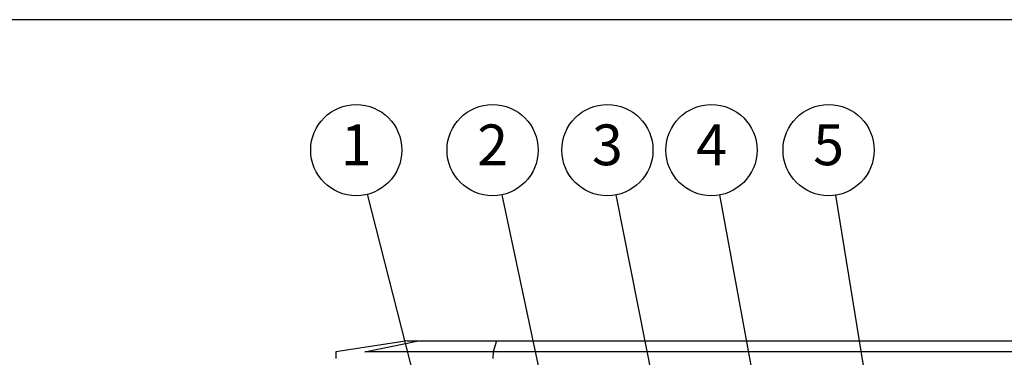
# Model space of a CAD drawing. Extents: x 0 to 16.5, y 0 to 10.4.
# Drawn here: x 1.5 to 4.6, y 9.4 to 10.4 of the extents above; entities that cross this region are included whole.
import ezdxf
from ezdxf.enums import TextEntityAlignment as Align

# ---------------------------------------------------------------- set-up
doc = ezdxf.new("R2010")
doc.units = 0
doc.header["$MEASUREMENT"] = 0
doc.layers.get('0').update_dxf_attribs({"linetype": 'CONTINUOUS'})
for name, color, linetype in [('image', 7, 'CONTINUOUS'), ('text_bubbles', 6, 'CONTINUOUS'), ('title', 4, 'CONTINUOUS')]:
    doc.layers.add(name, color=color, linetype=linetype)
doc.styles.add('Arial', font='arial.ttf')
doc.styles.add('L100', font='romans.shx', dxfattribs={"height": 0.1})
doc.styles.add('L200', font='arial.ttf', dxfattribs={"height": 0.2})
doc.styles.add('L80', font='ROMANS', dxfattribs={"height": 0.08})
doc.styles.add('ROMANS', font='romans.shx')
doc.dimstyles.get("Standard").update_dxf_attribs({"dimtxt": 0.18, "dimasz": 0.18, "dimexe": 0.18, "dimexo": 0.0625, "dimgap": 0.09, "dimtad": 0, "dimtih": 1, "dimtoh": 1, "dimdec": 4, "dimzin": 0, "dimdsep": 46, "dimtxsty": 'STANDARD', "dimcen": 0.09, "dimadec": 0, "dimazin": 0, "dimtfac": 1, "dimtdec": 4, "dimtofl": 0, "dimtmove": 0, "dimatfit": 3, "dimfxl": 1, "dimtolj": 1, "dimtzin": 0, "dimarcsym": 0})

# ---------------------------------------------------------------- blocks, each defined once
blk = doc.blocks.new('titleblock')
at = {"layer": 'title'}
blk.add_lwpolyline([(0, 0), (16.49, 0), (16.49, 10.44), (0, 10.44)], close=True, dxfattribs=at)
at = {"layer": 'title', "style": 'L200'}
for tag, p in [('TITLE1', (1.2314, 1.3437)), ('TITLE2', (1.2314, 0.9842)), ('TITLE3', (2.7136, 0.5928)), ('TITLE4', (2.7136, 0.2693))]:
    blk.add_attdef(tag, p, '', height=0.2, dxfattribs=at)
at = {"layer": 'title', "color": 7, "style": 'L80'}
blk.add_attdef('REVISED', text='', height=0.08, dxfattribs=at).set_placement((8.261, 0.9696), align=Align.RIGHT)
at = {"layer": 'title', "style": 'L200'}
blk.add_attdef('D', text='', height=0.2, dxfattribs=at).set_placement((0.6064, 0.8842), align=Align.MIDDLE)
at = {"layer": 'title', "color": 7}
for tag, p, height, style in [('SCALE', (1.2314, 0.7006), 0.1, 'L100'), ('DWG-NAME', (0.2639, 0.0847), 0.08, 'L80')]:
    blk.add_attdef(tag, p, '', height=height, dxfattribs=dict(at, style=style))
blk = doc.blocks.new('bubble')
at = {"layer": 'text_bubbles'}
blk.add_circle((0, 0), 0.1399, dxfattribs=at)
at = {"layer": 'text_bubbles', "style": 'ROMANS'}
blk.add_attdef('#', text='', height=0.125, dxfattribs=at).set_placement((0, 0), align=Align.MIDDLE)
blk = doc.blocks.new('valvebox')
for p, q in [((22.1163, 8.759), (21.8969, 8.7248)), ((21.9861, 8.7248), (22.1506, 8.759)), ((22.1163, 8.759), (26.7711, 8.759)), ((22.3897, 8.759), (22.38, 8.7248)), ((21.8969, 8.7248), (21.8971, 8.7052)), ((26.9013, 8.7248), (21.9861, 8.7248)), ((22.38, 8.7248), (22.3789, 8.7052))]:
    blk.add_line(p, q)

msp = doc.modelspace()

# ---------------------------------------------------------------- block references
at = {"layer": 'image'}
msp.add_blockref('valvebox', (-19.3963, 0.696), dxfattribs=at)
at = {"layer": 'text_bubbles'}
for p, values in [((2.5631, 10.0399), {'#': '1'}), ((2.9817, 10.0399), {'#': '2'}), ((3.3339, 10.0399), {'#': '3'}), ((3.6534, 10.0399), {'#': '4'}), ((4.013, 10.0399), {'#': '5'})]:
    msp.add_blockref('bubble', p, dxfattribs=at).add_auto_attribs(values)
at = {"layer": 'title'}
msp.add_blockref('titleblock', (0, 0), dxfattribs=at)

# ---------------------------------------------------------------- leaders
at = {"layer": 'text_bubbles'}
for points in [[(2.9597, 8.4884), (2.5977, 9.9044)], [(3.2267, 8.8892), (3.0108, 9.9031)], [(3.5734, 8.8314), (3.3611, 9.9027)], [(3.8751, 8.8437), (3.6789, 9.9023)], [(4.2004, 8.8796), (4.0353, 9.9018)]]:
    msp.add_leader(points, dimstyle='STANDARD', override={"dimtxt": 0.125, "dimexe": 0.125, "dimtxsty": 'Arial', "dimclrd": 256, "dimclre": 256, "dimclrt": 256, "dimlwd": -1, "dimlwe": -1}, dxfattribs=at)

doc.saveas('drawing.dxf')
